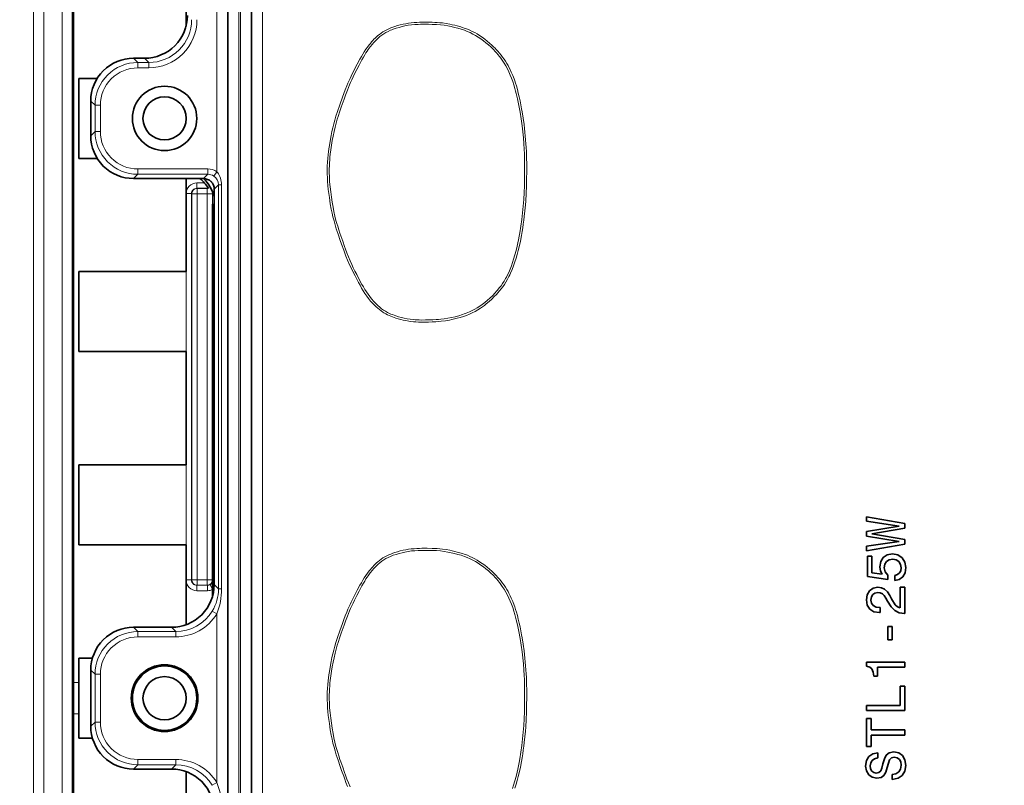
# Model space of a CAD drawing. Units: millimetres. Extents: x 9531 to 11909, y -5024 to -3342.
# Drawn here: x 10411 to 10457, y -4273 to -4237 of the extents above; entities that cross this region are included whole.
import ezdxf

# ---------------------------------------------------------------- set-up
doc = ezdxf.new("R2010")
doc.units = ezdxf.units.MM
doc.header["$LTSCALE"] = 1.5
doc.layers.add('DIM', color=4, linetype='Continuous')
doc.styles.get("Standard").update_dxf_attribs({"font": 'txt', "width": 0.95, "height": 25})
doc.dimstyles.new('ISO-25', dxfattribs={"dimtxt": 2.5, "dimasz": 2.5, "dimexe": 1.25, "dimexo": 2, "dimtad": 1, "dimdec": 4, "dimdsep": 46, "dimtxsty": 'Standard', "dimcen": 0, "dimadec": 3, "dimazin": 2, "dimtfac": 1, "dimtdec": 4, "dimtmove": 0, "dimatfit": 3, "dimfxl": 1, "dimarcsym": 0})

# ---------------------------------------------------------------- blocks, each defined once
blk = doc.blocks.new('*D954')
at = {"layer": 'Defpoints', "color": 0}
for p in [(10511.371, -4106.405), (10108.317, -4252.943), (10511.371, -4268.443)]:
    blk.add_point(p, dxfattribs=at)
at = {"layer": 'DIM', "color": 132, "lineweight": -2}
for p, q in [((10108.317, -4240.943), (10108.317, -4094.405)), ((10511.371, -4256.443), (10511.371, -4094.405)), ((10132.317, -4106.405), (10487.371, -4106.405))]:
    blk.add_line(p, q, dxfattribs=at)
at = {"layer": 'DIM', "color": 132}
for points in [[(10132.317, -4102.405), (10132.317, -4110.405), (10108.317, -4106.405)], [(10487.371, -4102.405), (10487.371, -4110.405), (10511.371, -4106.405)]]:
    blk.add_solid(points, dxfattribs=at)
at = {"layer": 'DIM', "color": 7, "insert": (10317.259, -4086.372), "char_height": 25, "attachment_point": 5}
blk.add_mtext('402', dxfattribs=at)

msp = doc.modelspace()

# ---------------------------------------------------------------- linework, layer by layer
at = {"color": 7, "lineweight": 13}
for p, q in [((10411.391, -4351.883), (10411.391, -4185.002)), ((10411.861, -4351.883), (10411.861, -4185.002)), ((10412.714, -4185.855), (10412.714, -4351.031)), ((10413.184, -4185.855), (10413.184, -4351.031)), ((10419.924, -4243.926), (10419.924, -4209.943)), ((10420.422, -4326.943), (10420.422, -4209.943)), ((10420.452, -4326.943), (10420.452, -4209.943)), ((10420.95, -4326.943), (10420.95, -4209.943)), ((10421.033, -4318.723), (10421.033, -4218.162)), ((10421.531, -4318.723), (10421.531, -4218.162)), ((10421.561, -4318.723), (10421.561, -4218.162)), ((10422.059, -4318.723), (10422.059, -4218.162)), ((10416.047, -4238.642), (10416.562, -4238.642)), ((10416.047, -4238.642), (10416.244, -4238.839)), ((10416.244, -4238.839), (10416.759, -4238.839)), ((10416.244, -4239.088), (10416.244, -4238.839)), ((10416.562, -4238.642), (10416.759, -4238.839)), ((10416.759, -4239.088), (10416.759, -4238.839)), ((10416.244, -4239.088), (10416.759, -4239.088)), ((10414.054, -4240.634), (10414.252, -4240.832)), ((10414.054, -4242.251), (10414.054, -4240.634)), ((10414.501, -4240.832), (10414.252, -4240.832)), ((10414.252, -4242.054), (10414.252, -4240.832)), ((10414.501, -4242.054), (10414.501, -4240.832)), ((10414.054, -4242.251), (10414.252, -4242.054)), ((10414.501, -4242.054), (10414.252, -4242.054)), ((10416.047, -4244.244), (10416.244, -4244.046)), ((10416.244, -4243.797), (10419.503, -4243.797)), ((10416.244, -4243.797), (10416.244, -4244.046)), ((10416.244, -4244.046), (10419.503, -4244.046)), ((10419.306, -4244.244), (10419.503, -4244.046)), ((10419.503, -4243.797), (10419.503, -4244.046)), ((10419.785, -4244.132), (10419.924, -4243.926)), ((10419.306, -4244.244), (10416.047, -4244.244)), ((10418.996, -4244.447), (10418.996, -4244.697)), ((10419.35, -4244.447), (10418.996, -4244.447)), ((10419.804, -4244.742), (10420.008, -4244.537)), ((10420.146, -4244.537), (10420.008, -4244.537)), ((10420.008, -4244.537), (10420.008, -4263.354)), ((10420.146, -4244.537), (10420.146, -4263.354)), ((10418.496, -4244.947), (10418.746, -4244.947)), ((10418.496, -4262.938), (10418.496, -4244.947)), ((10418.746, -4262.938), (10418.746, -4244.947)), ((10418.746, -4244.947), (10418.755, -4244.956)), ((10418.755, -4244.956), (10418.755, -4262.93)), ((10419.005, -4244.956), (10418.755, -4244.956)), ((10419.487, -4244.697), (10418.996, -4244.697)), ((10418.996, -4244.697), (10419.005, -4244.706)), ((10419.478, -4244.706), (10419.005, -4244.706)), ((10419.005, -4244.706), (10419.005, -4244.956)), ((10419.478, -4244.956), (10419.005, -4244.956)), ((10419.005, -4244.956), (10419.005, -4262.93)), ((10419.487, -4244.697), (10419.478, -4244.706)), ((10419.478, -4244.706), (10419.478, -4244.956)), ((10419.478, -4244.956), (10419.728, -4244.956)), ((10419.478, -4244.956), (10419.478, -4262.93)), ((10419.487, -4244.628), (10419.487, -4244.697)), ((10419.728, -4244.956), (10419.728, -4262.93)), ((10419.804, -4263.15), (10419.804, -4244.742)), ((10419.804, -4245.443), (10419.728, -4245.443)), ((10418.496, -4262.938), (10418.746, -4262.938)), ((10418.746, -4262.938), (10418.755, -4262.93)), ((10419.005, -4262.93), (10418.755, -4262.93)), ((10418.996, -4263.188), (10419.005, -4263.18)), ((10418.996, -4263.438), (10418.996, -4263.188)), ((10419.487, -4263.188), (10418.996, -4263.188)), ((10419.005, -4262.93), (10419.005, -4263.18)), ((10419.478, -4262.93), (10419.005, -4262.93)), ((10419.478, -4263.18), (10419.005, -4263.18)), ((10419.478, -4262.93), (10419.728, -4262.93)), ((10419.478, -4262.93), (10419.478, -4263.18)), ((10419.487, -4263.188), (10419.478, -4263.18)), ((10419.487, -4263.438), (10419.487, -4263.188)), ((10419.728, -4263.376), (10419.608, -4263.157)), ((10419.739, -4262.94), (10419.728, -4262.93)), ((10419.728, -4263.376), (10419.728, -4263.694)), ((10419.804, -4263.15), (10420.008, -4263.354)), ((10420.146, -4263.354), (10420.008, -4263.354)), ((10419.487, -4263.438), (10418.996, -4263.438)), ((10419.712, -4264.385), (10419.924, -4264.514)), ((10419.924, -4272.371), (10419.924, -4264.514)), ((10416.047, -4265.142), (10417.812, -4265.142)), ((10416.047, -4265.142), (10416.244, -4265.339)), ((10417.812, -4265.142), (10418.009, -4265.339)), ((10416.244, -4265.339), (10418.009, -4265.339)), ((10416.244, -4265.588), (10416.244, -4265.339)), ((10416.244, -4265.588), (10418.009, -4265.588)), ((10418.009, -4265.588), (10418.009, -4265.339)), ((10414.054, -4269.751), (10414.054, -4267.134)), ((10414.054, -4267.134), (10414.252, -4267.332)), ((10414.252, -4269.554), (10414.252, -4267.332)), ((10414.501, -4267.332), (10414.252, -4267.332)), ((10414.501, -4269.554), (10414.501, -4267.332)), ((10413.242, -4267.71), (10413.492, -4267.711)), ((10413.242, -4269.176), (10413.492, -4269.175)), ((10414.054, -4269.751), (10414.252, -4269.554)), ((10414.501, -4269.554), (10414.252, -4269.554)), ((10416.047, -4271.744), (10416.244, -4271.546)), ((10416.244, -4271.297), (10416.244, -4271.546)), ((10416.244, -4271.297), (10418.009, -4271.297)), ((10416.244, -4271.546), (10418.009, -4271.546)), ((10417.812, -4271.744), (10418.009, -4271.546)), ((10418.009, -4271.297), (10418.009, -4271.546)), ((10417.812, -4271.744), (10416.047, -4271.744)), ((10419.712, -4272.5), (10419.924, -4272.371))]:
    msp.add_line(p, q, dxfattribs=at)
at = {"color": 7, "lineweight": 35}
for p, q in [((10413.242, -4203.939), (10413.242, -4332.947)), ((10418.492, -4234.306), (10418.492, -4237.145)), ((10416.047, -4238.641), (10416.562, -4238.641)), ((10413.492, -4239.579), (10414.355, -4239.579)), ((10413.492, -4239.579), (10413.492, -4239.693)), ((10413.492, -4239.693), (10413.492, -4243.193)), ((10414.054, -4242.251), (10414.054, -4240.634)), ((10413.492, -4243.193), (10413.492, -4243.306)), ((10413.492, -4243.306), (10414.355, -4243.306)), ((10419.306, -4244.244), (10416.047, -4244.244)), ((10418.492, -4244.244), (10418.492, -4248.579)), ((10419.804, -4263.15), (10419.804, -4244.742)), ((10419.728, -4245.443), (10419.728, -4263.694)), ((10413.492, -4248.579), (10418.492, -4248.579)), ((10413.492, -4248.579), (10413.492, -4248.693)), ((10413.492, -4248.693), (10413.492, -4252.193)), ((10413.492, -4252.193), (10413.492, -4252.306)), ((10413.492, -4252.306), (10418.492, -4252.306)), ((10418.492, -4252.306), (10418.492, -4257.579)), ((10413.492, -4257.579), (10418.492, -4257.579)), ((10413.492, -4257.579), (10413.492, -4257.693)), ((10413.492, -4257.693), (10413.492, -4261.193)), ((10451.977, -4260.313), (10450.196, -4260)), ((10450.196, -4260), (10450.196, -4260.205)), ((10450.196, -4260.205), (10451.711, -4260.425)), ((10451.711, -4260.425), (10450.196, -4260.679)), ((10450.435, -4260.792), (10451.977, -4260.528)), ((10451.977, -4260.528), (10451.977, -4260.313)), ((10450.196, -4260.679), (10450.196, -4260.902)), ((10450.196, -4260.902), (10451.711, -4261.15)), ((10451.977, -4261.048), (10450.435, -4260.792)), ((10451.977, -4261.273), (10451.977, -4261.048)), ((10413.492, -4261.193), (10413.492, -4261.306)), ((10413.492, -4261.306), (10418.492, -4261.306)), ((10418.492, -4261.306), (10418.492, -4265.023)), ((10451.711, -4261.15), (10450.196, -4261.371)), ((10450.196, -4261.581), (10451.977, -4261.273)), ((10450.196, -4261.371), (10450.196, -4261.581)), ((10450.448, -4261.824), (10450.237, -4261.824)), ((10450.237, -4261.824), (10450.237, -4262.775)), ((10450.448, -4262.603), (10450.448, -4261.824)), ((10450.975, -4261.893), (10450.855, -4262.085)), ((10451.162, -4261.77), (10450.975, -4261.893)), ((10451.401, -4261.727), (10451.162, -4261.77)), ((10451.252, -4262.003), (10451.413, -4261.975)), ((10451.657, -4261.775), (10451.401, -4261.727)), ((10451.413, -4261.975), (10451.575, -4262.003)), ((10451.857, -4261.904), (10451.657, -4261.775)), ((10451.982, -4262.106), (10451.857, -4261.904)), ((10450.855, -4262.085), (10450.811, -4262.334)), ((10450.811, -4262.334), (10450.842, -4262.526)), ((10451.016, -4262.372), (10451.044, -4262.208)), ((10451.06, -4262.562), (10451.016, -4262.372)), ((10451.044, -4262.208), (10451.126, -4262.083)), ((10451.126, -4262.083), (10451.252, -4262.003)), ((10451.575, -4262.003), (10451.7, -4262.085)), ((10451.7, -4262.085), (10451.78, -4262.211)), ((10451.78, -4262.211), (10451.808, -4262.372)), ((10451.808, -4262.372), (10451.79, -4262.508)), ((10452.028, -4262.365), (10451.982, -4262.106)), ((10451.99, -4262.6), (10452.028, -4262.365)), ((10450.237, -4262.775), (10451.18, -4262.915)), ((10450.927, -4262.675), (10450.448, -4262.603)), ((10450.842, -4262.526), (10450.927, -4262.675)), ((10451.18, -4262.711), (10451.06, -4262.562)), ((10451.18, -4262.915), (10451.18, -4262.711)), ((10451.639, -4262.69), (10451.513, -4262.728)), ((10451.513, -4262.728), (10451.513, -4262.967)), ((10451.513, -4262.967), (10451.723, -4262.91)), ((10451.731, -4262.613), (10451.639, -4262.69)), ((10451.723, -4262.91), (10451.887, -4262.785)), ((10451.79, -4262.508), (10451.731, -4262.613)), ((10451.887, -4262.785), (10451.99, -4262.6)), ((10450.501, -4263.32), (10450.332, -4263.441)), ((10450.717, -4263.277), (10450.501, -4263.32)), ((10450.888, -4263.302), (10450.717, -4263.277)), ((10451.039, -4263.372), (10450.888, -4263.302)), ((10451.167, -4263.492), (10451.039, -4263.372)), ((10451.977, -4263.277), (10451.757, -4263.277)), ((10451.757, -4263.277), (10451.757, -4264.243)), ((10451.977, -4264.499), (10451.977, -4263.277)), ((10450.225, -4263.625), (10450.186, -4263.863)), ((10450.332, -4263.441), (10450.225, -4263.625)), ((10450.399, -4263.876), (10450.424, -4263.728)), ((10450.424, -4263.728), (10450.489, -4263.617)), ((10450.489, -4263.617), (10450.588, -4263.546)), ((10450.588, -4263.546), (10450.714, -4263.52)), ((10450.714, -4263.52), (10450.832, -4263.538)), ((10450.832, -4263.538), (10450.932, -4263.587)), ((10450.932, -4263.587), (10451.019, -4263.669)), ((10451.019, -4263.669), (10451.096, -4263.781)), ((10451.096, -4263.781), (10451.178, -4263.933)), ((10451.278, -4263.661), (10451.167, -4263.492)), ((10451.354, -4263.812), (10451.278, -4263.661)), ((10451.536, -4264.097), (10451.354, -4263.812)), ((10450.186, -4263.863), (10450.23, -4264.109)), ((10450.23, -4264.109), (10450.35, -4264.296)), ((10450.427, -4264.022), (10450.399, -4263.876)), ((10450.509, -4264.132), (10450.427, -4264.022)), ((10450.637, -4264.202), (10450.509, -4264.132)), ((10450.811, -4264.225), (10450.637, -4264.202)), ((10450.832, -4264.225), (10450.811, -4264.225)), ((10450.832, -4264.458), (10450.832, -4264.225)), ((10451.178, -4263.933), (10451.337, -4264.184)), ((10451.337, -4264.184), (10451.506, -4264.36)), ((10451.636, -4264.189), (10451.536, -4264.097)), ((10451.757, -4264.243), (10451.636, -4264.189)), ((10450.35, -4264.296), (10450.542, -4264.417)), ((10450.542, -4264.417), (10450.796, -4264.458)), ((10450.796, -4264.458), (10450.832, -4264.458)), ((10451.506, -4264.36), (10451.711, -4264.465)), ((10451.711, -4264.465), (10451.969, -4264.499)), ((10451.969, -4264.499), (10451.977, -4264.499)), ((10416.047, -4265.141), (10417.812, -4265.141)), ((10451.39, -4265.106), (10451.188, -4265.106)), ((10451.188, -4265.106), (10451.188, -4265.726)), ((10451.39, -4265.726), (10451.39, -4265.106)), ((10451.188, -4265.726), (10451.39, -4265.726)), ((10413.492, -4266.579), (10414.132, -4266.579)), ((10413.492, -4266.579), (10413.492, -4266.693)), ((10413.492, -4266.693), (10413.492, -4270.193)), ((10451.977, -4266.771), (10450.186, -4266.771)), ((10450.186, -4266.771), (10450.186, -4266.945)), ((10450.186, -4266.945), (10450.343, -4266.992)), ((10450.343, -4266.992), (10450.448, -4267.084)), ((10450.711, -4267.419), (10450.711, -4267.004)), ((10450.711, -4267.004), (10451.977, -4267.004)), ((10451.977, -4267.004), (10451.977, -4266.771)), ((10414.054, -4269.751), (10414.054, -4267.134)), ((10450.448, -4267.084), (10450.509, -4267.225)), ((10450.509, -4267.225), (10450.53, -4267.419)), ((10450.53, -4267.419), (10450.711, -4267.419)), ((10451.977, -4267.878), (10451.762, -4267.878)), ((10451.762, -4267.878), (10451.762, -4268.785)), ((10451.977, -4269.021), (10451.977, -4267.878)), ((10451.762, -4268.785), (10450.199, -4268.785)), ((10450.199, -4268.785), (10450.199, -4269.021)), ((10450.199, -4269.021), (10451.977, -4269.021)), ((10450.414, -4269.387), (10450.199, -4269.387)), ((10450.199, -4269.387), (10450.199, -4270.701)), ((10450.414, -4269.925), (10450.414, -4269.387)), ((10413.492, -4270.193), (10413.492, -4270.306)), ((10451.977, -4269.925), (10450.414, -4269.925)), ((10450.414, -4270.701), (10450.414, -4270.161)), ((10450.414, -4270.161), (10451.977, -4270.161)), ((10451.977, -4270.161), (10451.977, -4269.925)), ((10413.492, -4270.306), (10414.132, -4270.306)), ((10450.199, -4270.701), (10450.414, -4270.701)), ((10450.304, -4271.157), (10450.191, -4271.347)), ((10450.483, -4271.037), (10450.304, -4271.157)), ((10450.724, -4270.996), (10450.483, -4271.037)), ((10450.729, -4270.996), (10450.724, -4270.996)), ((10450.729, -4271.229), (10450.729, -4270.996)), ((10451.116, -4271.093), (10451.026, -4271.267)), ((10451.252, -4270.986), (10451.116, -4271.093)), ((10451.462, -4270.947), (10451.252, -4270.986)), ((10451.695, -4270.993), (10451.462, -4270.947)), ((10451.872, -4271.119), (10451.695, -4270.993)), ((10451.985, -4271.316), (10451.872, -4271.119)), ((10450.191, -4271.347), (10450.153, -4271.603)), ((10450.153, -4271.603), (10450.191, -4271.834)), ((10450.363, -4271.595), (10450.389, -4271.452)), ((10450.384, -4271.736), (10450.363, -4271.595)), ((10450.389, -4271.452), (10450.458, -4271.339)), ((10450.458, -4271.339), (10450.573, -4271.265)), ((10450.573, -4271.265), (10450.729, -4271.229)), ((10450.96, -4271.501), (10450.911, -4271.7)), ((10451.026, -4271.267), (10450.96, -4271.501)), ((10451.157, -4271.675), (10451.216, -4271.467)), ((10451.216, -4271.467), (10451.272, -4271.311)), ((10451.272, -4271.311), (10451.354, -4271.216)), ((10451.354, -4271.216), (10451.488, -4271.183)), ((10451.488, -4271.183), (10451.624, -4271.214)), ((10451.624, -4271.214), (10451.726, -4271.293)), ((10451.726, -4271.293), (10451.79, -4271.414)), ((10451.811, -4271.57), (10451.782, -4271.744)), ((10451.79, -4271.414), (10451.811, -4271.57)), ((10451.982, -4271.846), (10452.026, -4271.58)), ((10452.026, -4271.58), (10451.985, -4271.316)), ((10417.812, -4271.744), (10416.047, -4271.744)), ((10418.492, -4271.863), (10418.492, -4275.579)), ((10450.191, -4271.834), (10450.299, -4272.013)), ((10450.299, -4272.013), (10450.465, -4272.128)), ((10450.442, -4271.839), (10450.384, -4271.736)), ((10450.53, -4271.905), (10450.442, -4271.839)), ((10450.645, -4271.928), (10450.53, -4271.905)), ((10450.773, -4271.905), (10450.645, -4271.928)), ((10450.855, -4271.831), (10450.773, -4271.905)), ((10450.911, -4271.7), (10450.855, -4271.831)), ((10450.873, -4272.136), (10451.004, -4272.039)), ((10451.004, -4272.039), (10451.091, -4271.885)), ((10451.091, -4271.885), (10451.157, -4271.675)), ((10451.567, -4271.962), (10451.39, -4271.99)), ((10451.39, -4271.99), (10451.39, -4272.223)), ((10451.7, -4271.877), (10451.567, -4271.962)), ((10451.662, -4272.172), (10451.862, -4272.044)), ((10451.782, -4271.744), (10451.7, -4271.877)), ((10451.862, -4272.044), (10451.982, -4271.846)), ((10450.465, -4272.128), (10450.681, -4272.169)), ((10450.681, -4272.169), (10450.873, -4272.136)), ((10451.39, -4272.223), (10451.662, -4272.172))]:
    msp.add_line(p, q, dxfattribs=at)
at = {"color": 7, "lineweight": 13}
for points in [[(10426.471, -4238.914), (10426.595, -4238.68), (10426.659, -4238.564), (10426.725, -4238.45), (10426.794, -4238.337), (10426.867, -4238.226), (10426.944, -4238.119), (10427.025, -4238.014), (10427.078, -4237.948), (10427.133, -4237.884), (10427.189, -4237.821), (10427.248, -4237.76), (10427.307, -4237.7), (10427.369, -4237.642), (10427.432, -4237.587), (10427.498, -4237.533), (10427.58, -4237.471), (10427.666, -4237.414), (10427.754, -4237.361), (10427.845, -4237.313), (10427.938, -4237.269), (10428.032, -4237.229), (10428.129, -4237.193), (10428.226, -4237.16), (10428.35, -4237.122), (10428.475, -4237.088), (10428.602, -4237.058), (10428.729, -4237.032), (10428.857, -4237.01), (10428.985, -4236.993), (10429.115, -4236.981), (10429.244, -4236.972), (10429.363, -4236.967), (10429.483, -4236.964), (10429.721, -4236.963), (10429.96, -4236.967), (10430.079, -4236.972), (10430.198, -4236.978), (10430.316, -4236.988), (10430.433, -4237), (10430.608, -4237.024), (10430.782, -4237.055), (10430.897, -4237.079), (10431.012, -4237.106), (10431.126, -4237.136), (10431.246, -4237.17), (10431.365, -4237.207), (10431.454, -4237.237), (10431.6, -4237.291), (10431.715, -4237.34), (10431.828, -4237.392), (10431.939, -4237.45), (10432.048, -4237.511), (10432.171, -4237.587), (10432.29, -4237.668), (10432.406, -4237.753), (10432.52, -4237.842), (10432.631, -4237.934), (10432.739, -4238.03), (10432.817, -4238.104), (10432.894, -4238.18), (10432.944, -4238.232), (10433.023, -4238.318), (10433.099, -4238.406), (10433.172, -4238.497), (10433.242, -4238.589), (10433.309, -4238.684), (10433.373, -4238.781), (10433.434, -4238.881), (10433.492, -4238.982), (10433.532, -4239.057), (10433.59, -4239.172), (10433.644, -4239.289), (10433.712, -4239.447), (10433.774, -4239.607), (10433.803, -4239.687), (10433.844, -4239.809), (10433.882, -4239.932), (10433.928, -4240.097), (10433.971, -4240.263), (10434.014, -4240.444), (10434.054, -4240.627), (10434.09, -4240.81), (10434.124, -4240.993), (10434.148, -4241.131), (10434.195, -4241.43), (10434.237, -4241.731), (10434.259, -4241.909), (10434.279, -4242.087), (10434.297, -4242.266), (10434.313, -4242.444), (10434.326, -4242.623), (10434.338, -4242.803), (10434.347, -4242.982), (10434.354, -4243.161), (10434.359, -4243.339), (10434.362, -4243.518), (10434.363, -4243.874), (10434.359, -4244.298), (10434.352, -4244.587), (10434.337, -4244.943), (10434.316, -4245.298), (10434.302, -4245.475), (10434.278, -4245.741), (10434.249, -4246.006), (10434.228, -4246.184), (10434.204, -4246.362), (10434.179, -4246.539), (10434.151, -4246.716), (10434.12, -4246.892), (10434.07, -4247.156), (10434.013, -4247.419), (10433.969, -4247.598), (10433.922, -4247.776), (10433.87, -4247.954), (10433.814, -4248.129), (10433.753, -4248.303), (10433.687, -4248.476), (10433.615, -4248.646), (10433.577, -4248.73), (10433.537, -4248.813), (10433.473, -4248.935), (10433.395, -4249.069)], [(10426.557, -4238.959), (10426.689, -4238.712), (10426.756, -4238.591), (10426.814, -4238.49), (10426.875, -4238.392), (10426.925, -4238.315), (10426.977, -4238.239), (10427.074, -4238.108), (10427.177, -4237.98), (10427.231, -4237.919), (10427.287, -4237.858), (10427.363, -4237.78), (10427.442, -4237.706), (10427.524, -4237.636), (10427.615, -4237.565), (10427.709, -4237.5), (10427.807, -4237.442), (10427.908, -4237.389), (10428.013, -4237.341), (10428.078, -4237.315), (10428.145, -4237.29), (10428.279, -4237.245), (10428.416, -4237.204), (10428.554, -4237.168), (10428.692, -4237.137), (10428.846, -4237.109), (10429.001, -4237.088), (10429.151, -4237.074), (10429.301, -4237.066), (10429.411, -4237.062), (10429.632, -4237.06), (10429.795, -4237.061), (10429.955, -4237.064), (10430.06, -4237.068), (10430.167, -4237.073), (10430.344, -4237.087), (10430.52, -4237.108), (10430.695, -4237.136), (10430.85, -4237.168), (10431.004, -4237.204), (10431.158, -4237.245), (10431.31, -4237.291), (10431.459, -4237.341), (10431.595, -4237.393), (10431.727, -4237.45), (10431.856, -4237.514), (10431.982, -4237.583), (10432.106, -4237.659), (10432.229, -4237.742), (10432.349, -4237.829), (10432.466, -4237.921), (10432.579, -4238.017), (10432.69, -4238.117), (10432.797, -4238.22), (10432.914, -4238.341), (10432.97, -4238.404), (10433.024, -4238.468), (10433.095, -4238.555), (10433.162, -4238.645), (10433.227, -4238.736), (10433.312, -4238.867), (10433.392, -4239.002), (10433.465, -4239.14), (10433.533, -4239.282), (10433.597, -4239.425), (10433.655, -4239.571), (10433.712, -4239.726), (10433.765, -4239.885), (10433.813, -4240.047), (10433.846, -4240.169), (10433.878, -4240.291), (10433.934, -4240.535), (10433.967, -4240.689), (10433.997, -4240.843), (10434.053, -4241.157), (10434.103, -4241.471), (10434.146, -4241.783), (10434.18, -4242.063), (10434.208, -4242.341), (10434.23, -4242.618), (10434.247, -4242.893), (10434.255, -4243.078), (10434.261, -4243.264), (10434.265, -4243.451), (10434.267, -4243.639), (10434.267, -4243.953), (10434.264, -4244.272), (10434.256, -4244.585), (10434.244, -4244.9), (10434.226, -4245.214), (10434.201, -4245.528), (10434.171, -4245.841), (10434.135, -4246.154), (10434.092, -4246.465), (10434.043, -4246.775), (10434.015, -4246.935), (10433.984, -4247.094), (10433.953, -4247.243), (10433.92, -4247.391), (10433.87, -4247.593), (10433.815, -4247.795), (10433.755, -4247.995), (10433.703, -4248.152), (10433.648, -4248.307), (10433.588, -4248.46), (10433.524, -4248.612), (10433.454, -4248.761), (10433.417, -4248.834), (10433.378, -4248.906), (10433.312, -4249.018)], [(10433.395, -4249.069), (10433.325, -4249.178), (10433.251, -4249.285), (10433.177, -4249.382), (10433.1, -4249.478), (10433.019, -4249.57), (10432.957, -4249.638), (10432.854, -4249.744), (10432.734, -4249.861), (10432.609, -4249.974), (10432.481, -4250.082), (10432.393, -4250.151), (10432.304, -4250.217), (10432.212, -4250.281), (10432.086, -4250.361), (10431.957, -4250.435), (10431.825, -4250.502), (10431.69, -4250.564), (10431.552, -4250.619), (10431.412, -4250.669), (10431.27, -4250.713), (10431.127, -4250.753), (10431.005, -4250.784), (10430.882, -4250.812), (10430.759, -4250.836), (10430.573, -4250.867), (10430.385, -4250.891), (10430.26, -4250.903), (10430.135, -4250.912), (10429.959, -4250.92), (10429.784, -4250.925), (10429.667, -4250.928), (10429.511, -4250.929), (10429.316, -4250.926), (10429.2, -4250.921), (10429.081, -4250.912), (10428.962, -4250.9), (10428.873, -4250.888), (10428.727, -4250.862), (10428.61, -4250.836), (10428.495, -4250.807), (10428.38, -4250.775), (10428.266, -4250.74), (10428.186, -4250.713), (10428.107, -4250.685), (10428.028, -4250.654), (10427.951, -4250.621), (10427.874, -4250.585), (10427.799, -4250.547), (10427.707, -4250.495), (10427.654, -4250.461), (10427.575, -4250.407), (10427.499, -4250.349), (10427.425, -4250.288), (10427.354, -4250.224), (10427.285, -4250.158), (10427.218, -4250.089), (10427.153, -4250.019), (10427.091, -4249.947), (10426.997, -4249.833), (10426.908, -4249.715), (10426.824, -4249.594), (10426.745, -4249.469), (10426.67, -4249.342), (10426.598, -4249.214), (10426.527, -4249.084), (10426.364, -4248.776), (10426.273, -4248.597), (10426.194, -4248.439), (10426.098, -4248.234), (10426.018, -4248.05), (10425.942, -4247.863), (10425.888, -4247.722), (10425.836, -4247.58), (10425.739, -4247.306), (10425.675, -4247.126), (10425.574, -4246.834), (10425.492, -4246.585), (10425.436, -4246.402), (10425.385, -4246.219), (10425.338, -4246.034), (10425.297, -4245.853), (10425.26, -4245.671), (10425.214, -4245.419), (10425.168, -4245.121), (10425.143, -4244.937), (10425.12, -4244.752), (10425.101, -4244.567), (10425.087, -4244.388), (10425.076, -4244.208), (10425.07, -4244.028), (10425.069, -4243.847), (10425.073, -4243.667), (10425.083, -4243.487), (10425.096, -4243.308), (10425.114, -4243.128), (10425.13, -4242.996), (10425.148, -4242.863), (10425.171, -4242.704), (10425.22, -4242.411), (10425.253, -4242.233), (10425.29, -4242.055), (10425.33, -4241.878), (10425.374, -4241.702), (10425.424, -4241.522), (10425.477, -4241.343), (10425.549, -4241.121), (10425.655, -4240.813), (10425.779, -4240.46), (10425.842, -4240.285), (10425.909, -4240.108), (10425.979, -4239.933), (10426.034, -4239.803), (10426.131, -4239.588), (10426.186, -4239.474), (10426.298, -4239.249), (10426.471, -4238.914)], [(10433.312, -4249.018), (10433.242, -4249.129), (10433.166, -4249.236), (10433.087, -4249.341), (10433.003, -4249.442), (10432.945, -4249.508), (10432.886, -4249.573), (10432.763, -4249.699), (10432.649, -4249.808), (10432.533, -4249.912), (10432.414, -4250.012), (10432.29, -4250.109), (10432.177, -4250.188), (10432.062, -4250.263), (10431.943, -4250.333), (10431.821, -4250.397), (10431.697, -4250.456), (10431.618, -4250.489), (10431.539, -4250.521), (10431.454, -4250.552), (10431.368, -4250.582), (10431.201, -4250.633), (10431.031, -4250.678), (10430.859, -4250.718), (10430.691, -4250.75), (10430.524, -4250.776), (10430.355, -4250.797), (10430.25, -4250.806), (10430.145, -4250.814), (10429.995, -4250.822), (10429.845, -4250.827), (10429.65, -4250.831), (10429.454, -4250.832), (10429.357, -4250.83), (10429.26, -4250.827), (10429.163, -4250.822), (10429.067, -4250.814), (10428.93, -4250.798), (10428.794, -4250.777), (10428.659, -4250.749), (10428.525, -4250.715), (10428.391, -4250.678), (10428.259, -4250.636), (10428.185, -4250.61), (10428.112, -4250.583), (10428.039, -4250.554), (10427.968, -4250.523), (10427.874, -4250.478), (10427.784, -4250.428), (10427.696, -4250.373), (10427.603, -4250.307), (10427.513, -4250.236), (10427.426, -4250.159), (10427.342, -4250.079), (10427.288, -4250.023), (10427.236, -4249.966), (10427.135, -4249.849), (10427.051, -4249.744), (10426.97, -4249.635), (10426.894, -4249.523), (10426.822, -4249.409), (10426.753, -4249.292), (10426.686, -4249.173), (10426.563, -4248.946), (10426.441, -4248.714), (10426.362, -4248.558), (10426.285, -4248.403), (10426.211, -4248.248), (10426.132, -4248.071), (10426.058, -4247.892), (10425.987, -4247.711), (10425.92, -4247.528), (10425.876, -4247.406), (10425.79, -4247.161), (10425.704, -4246.915), (10425.661, -4246.792), (10425.607, -4246.631), (10425.556, -4246.469), (10425.515, -4246.331), (10425.477, -4246.193), (10425.426, -4245.99), (10425.38, -4245.786), (10425.34, -4245.581), (10425.299, -4245.343), (10425.263, -4245.106), (10425.231, -4244.87), (10425.204, -4244.633), (10425.183, -4244.394), (10425.175, -4244.275), (10425.169, -4244.154), (10425.164, -4243.98), (10425.164, -4243.807), (10425.17, -4243.633), (10425.176, -4243.506), (10425.186, -4243.378), (10425.198, -4243.246), (10425.212, -4243.114), (10425.239, -4242.901), (10425.27, -4242.691), (10425.305, -4242.479), (10425.343, -4242.269), (10425.387, -4242.06), (10425.435, -4241.852), (10425.467, -4241.726), (10425.501, -4241.6), (10425.537, -4241.475), (10425.576, -4241.35), (10425.657, -4241.102), (10425.721, -4240.917), (10425.851, -4240.547), (10425.917, -4240.362), (10426.007, -4240.122), (10426.055, -4240.002), (10426.105, -4239.883), (10426.156, -4239.765), (10426.21, -4239.649), (10426.276, -4239.512), (10426.343, -4239.375), (10426.449, -4239.167), (10426.557, -4238.959)], [(10420.146, -4244.537), (10420.143, -4244.458), (10420.134, -4244.378), (10420.119, -4244.3), (10420.098, -4244.225), (10420.071, -4244.151), (10420.037, -4244.081), (10420.004, -4244.026), (10419.966, -4243.974), (10419.924, -4243.926)], [(10426.471, -4263.414), (10426.595, -4263.18), (10426.659, -4263.064), (10426.725, -4262.95), (10426.794, -4262.837), (10426.867, -4262.726), (10426.944, -4262.619), (10427.025, -4262.514), (10427.078, -4262.448), (10427.133, -4262.384), (10427.189, -4262.321), (10427.248, -4262.26), (10427.307, -4262.2), (10427.369, -4262.142), (10427.432, -4262.087), (10427.498, -4262.033), (10427.58, -4261.971), (10427.666, -4261.914), (10427.754, -4261.861), (10427.845, -4261.813), (10427.938, -4261.769), (10428.032, -4261.729), (10428.129, -4261.693), (10428.226, -4261.66), (10428.35, -4261.622), (10428.475, -4261.588), (10428.602, -4261.558), (10428.729, -4261.532), (10428.857, -4261.51), (10428.985, -4261.493), (10429.115, -4261.481), (10429.244, -4261.472), (10429.363, -4261.467), (10429.483, -4261.464), (10429.721, -4261.463), (10429.96, -4261.467), (10430.079, -4261.472), (10430.198, -4261.478), (10430.316, -4261.488), (10430.433, -4261.5), (10430.608, -4261.524), (10430.782, -4261.555), (10430.897, -4261.579), (10431.012, -4261.606), (10431.126, -4261.636), (10431.246, -4261.67), (10431.365, -4261.707), (10431.454, -4261.737), (10431.6, -4261.791), (10431.715, -4261.84), (10431.828, -4261.892), (10431.939, -4261.95), (10432.048, -4262.011), (10432.171, -4262.087), (10432.29, -4262.168), (10432.406, -4262.253), (10432.52, -4262.342), (10432.631, -4262.434), (10432.739, -4262.53), (10432.817, -4262.604), (10432.894, -4262.68), (10432.944, -4262.732), (10433.023, -4262.818), (10433.099, -4262.906), (10433.172, -4262.997), (10433.242, -4263.089), (10433.309, -4263.184), (10433.373, -4263.281), (10433.434, -4263.381), (10433.492, -4263.482), (10433.532, -4263.557), (10433.59, -4263.672), (10433.644, -4263.789), (10433.712, -4263.947), (10433.774, -4264.107), (10433.803, -4264.187), (10433.844, -4264.309), (10433.882, -4264.432), (10433.928, -4264.597), (10433.971, -4264.763), (10434.014, -4264.944), (10434.054, -4265.127), (10434.09, -4265.31), (10434.124, -4265.493), (10434.148, -4265.631), (10434.195, -4265.93), (10434.237, -4266.231), (10434.259, -4266.409), (10434.279, -4266.587), (10434.297, -4266.766), (10434.313, -4266.944), (10434.326, -4267.123), (10434.338, -4267.303), (10434.347, -4267.482), (10434.354, -4267.661), (10434.359, -4267.839), (10434.362, -4268.018), (10434.363, -4268.374), (10434.359, -4268.798), (10434.352, -4269.087), (10434.337, -4269.443), (10434.316, -4269.798), (10434.302, -4269.975), (10434.278, -4270.241), (10434.249, -4270.506), (10434.228, -4270.684), (10434.204, -4270.862), (10434.179, -4271.039), (10434.151, -4271.216), (10434.12, -4271.392), (10434.07, -4271.656), (10434.013, -4271.919), (10433.969, -4272.098), (10433.922, -4272.276), (10433.87, -4272.454), (10433.814, -4272.629)], [(10426.557, -4263.459), (10426.689, -4263.212), (10426.756, -4263.091), (10426.814, -4262.99), (10426.875, -4262.892), (10426.925, -4262.815), (10426.977, -4262.739), (10427.074, -4262.608), (10427.177, -4262.48), (10427.231, -4262.419), (10427.287, -4262.358), (10427.363, -4262.28), (10427.442, -4262.206), (10427.524, -4262.136), (10427.615, -4262.065), (10427.709, -4262), (10427.807, -4261.942), (10427.908, -4261.889), (10428.013, -4261.841), (10428.078, -4261.815), (10428.145, -4261.79), (10428.279, -4261.745), (10428.416, -4261.704), (10428.554, -4261.668), (10428.692, -4261.637), (10428.846, -4261.609), (10429.001, -4261.588), (10429.151, -4261.574), (10429.301, -4261.566), (10429.411, -4261.562), (10429.632, -4261.56), (10429.795, -4261.561), (10429.955, -4261.564), (10430.06, -4261.568), (10430.167, -4261.573), (10430.344, -4261.587), (10430.52, -4261.608), (10430.695, -4261.636), (10430.85, -4261.668), (10431.004, -4261.704), (10431.158, -4261.745), (10431.31, -4261.791), (10431.459, -4261.841), (10431.595, -4261.893), (10431.727, -4261.95), (10431.856, -4262.014), (10431.982, -4262.083), (10432.106, -4262.159), (10432.229, -4262.242), (10432.349, -4262.329), (10432.466, -4262.421), (10432.579, -4262.517), (10432.69, -4262.617), (10432.797, -4262.72), (10432.914, -4262.841), (10432.97, -4262.904), (10433.024, -4262.968), (10433.095, -4263.055), (10433.162, -4263.145), (10433.227, -4263.236), (10433.312, -4263.367), (10433.392, -4263.502), (10433.465, -4263.64), (10433.533, -4263.782), (10433.597, -4263.925), (10433.655, -4264.071), (10433.712, -4264.226), (10433.765, -4264.385), (10433.813, -4264.547), (10433.846, -4264.669), (10433.878, -4264.791), (10433.934, -4265.035), (10433.967, -4265.189), (10433.997, -4265.343), (10434.053, -4265.657), (10434.103, -4265.971), (10434.146, -4266.283), (10434.18, -4266.563), (10434.208, -4266.841), (10434.23, -4267.118), (10434.247, -4267.393), (10434.255, -4267.578), (10434.261, -4267.764), (10434.265, -4267.951), (10434.267, -4268.139), (10434.267, -4268.453), (10434.264, -4268.772), (10434.256, -4269.085), (10434.244, -4269.4), (10434.226, -4269.714), (10434.201, -4270.028), (10434.171, -4270.341), (10434.135, -4270.654), (10434.092, -4270.965), (10434.043, -4271.275), (10434.015, -4271.435), (10433.984, -4271.594), (10433.953, -4271.743), (10433.92, -4271.891), (10433.87, -4272.093), (10433.815, -4272.295), (10433.755, -4272.495), (10433.703, -4272.652)], [(10426.018, -4272.55), (10425.942, -4272.363), (10425.888, -4272.222), (10425.836, -4272.08), (10425.739, -4271.806), (10425.675, -4271.626), (10425.574, -4271.334), (10425.492, -4271.085), (10425.436, -4270.902), (10425.385, -4270.719), (10425.338, -4270.534), (10425.297, -4270.353), (10425.26, -4270.171), (10425.214, -4269.919), (10425.168, -4269.621), (10425.143, -4269.437), (10425.12, -4269.252), (10425.101, -4269.067), (10425.087, -4268.888), (10425.076, -4268.708), (10425.07, -4268.528), (10425.069, -4268.347), (10425.073, -4268.167), (10425.083, -4267.987), (10425.096, -4267.808), (10425.114, -4267.628), (10425.13, -4267.496), (10425.148, -4267.363), (10425.171, -4267.204), (10425.22, -4266.911), (10425.253, -4266.733), (10425.29, -4266.555), (10425.33, -4266.378), (10425.374, -4266.202), (10425.424, -4266.022), (10425.477, -4265.843), (10425.549, -4265.621), (10425.655, -4265.313), (10425.779, -4264.96), (10425.842, -4264.785), (10425.909, -4264.608), (10425.979, -4264.433), (10426.034, -4264.303), (10426.131, -4264.088), (10426.186, -4263.974), (10426.298, -4263.749), (10426.471, -4263.414)], [(10426.132, -4272.571), (10426.058, -4272.392), (10425.987, -4272.211), (10425.92, -4272.028), (10425.876, -4271.906), (10425.79, -4271.661), (10425.704, -4271.415), (10425.661, -4271.292), (10425.607, -4271.131), (10425.556, -4270.969), (10425.515, -4270.831), (10425.477, -4270.693), (10425.426, -4270.49), (10425.38, -4270.286), (10425.34, -4270.081), (10425.299, -4269.843), (10425.263, -4269.606), (10425.231, -4269.37), (10425.204, -4269.133), (10425.183, -4268.894), (10425.175, -4268.775), (10425.169, -4268.654), (10425.164, -4268.48), (10425.164, -4268.307), (10425.17, -4268.133), (10425.176, -4268.006), (10425.186, -4267.878), (10425.198, -4267.746), (10425.212, -4267.614), (10425.239, -4267.401), (10425.27, -4267.191), (10425.305, -4266.979), (10425.343, -4266.769), (10425.387, -4266.56), (10425.435, -4266.352), (10425.467, -4266.226), (10425.501, -4266.1), (10425.537, -4265.975), (10425.576, -4265.85), (10425.657, -4265.602), (10425.721, -4265.417), (10425.851, -4265.047), (10425.917, -4264.862), (10426.007, -4264.622), (10426.055, -4264.502), (10426.105, -4264.383), (10426.156, -4264.265), (10426.21, -4264.149), (10426.276, -4264.012), (10426.343, -4263.875), (10426.449, -4263.667), (10426.557, -4263.459)]]:
    msp.add_lwpolyline(points, dxfattribs=at)
at = {"color": 7, "lineweight": 35}
for centre, radius in [((10417.492, -4241.443), 1.5), ((10417.492, -4241.443), 1.006), ((10417.492, -4268.443), 1.556), ((10417.492, -4268.443), 1.51), ((10417.492, -4268.443), 1.5), ((10417.492, -4268.443), 1.006)]:
    msp.add_circle(centre, radius, dxfattribs=at)
at = {"color": 7, "lineweight": 13}
for centre, radius, start, end in [((10416.567, -4236.654), 1.987, 269.8626, 0.1374), ((10416.763, -4236.851), 2.237, 269.9019, 0.0981), ((10416.765, -4236.853), 1.986, 269.8233, 0.1767), ((10416.045, -4240.632), 1.99, 89.9411, 180.0589), ((10416.243, -4240.831), 1.992, 89.9804, 180.0196), ((10416.241, -4240.829), 1.74, 89.9018, 180.0982), ((10416.045, -4242.253), 1.99, 179.9411, 270.0589), ((10416.243, -4242.054), 1.992, 179.9804, 270.0196), ((10416.241, -4242.057), 1.74, 179.9018, 270.0982), ((10419.504, -4244.545), 0.748, 55.8424, 90.0387), ((10419.506, -4244.544), 0.498, 55.9546, 90.2926), ((10418.996, -4244.947), 0.5, 89.9961, 180.004), ((10419.308, -4244.739), 0.496, 359.7448, 90.2552), ((10419.522, -4244.543), 0.488, 0.6721, 57.4296), ((10418.996, -4244.947), 0.25, 89.9707, 180.0293), ((10419.487, -4244.947), 0.25, 79.6643, 90.0179), ((10417.817, -4263.154), 1.987, 269.8626, 0.1374), ((10418.996, -4262.939), 0.5, 179.9961, 270.004), ((10418.996, -4262.939), 0.25, 179.9707, 270.0293), ((10419.487, -4262.938), 0.25, 269.9791, 298.8212), ((10419.487, -4262.938), 0.5, 269.9989, 298.8325), ((10419.488, -4262.936), 0.252, 298.5271, 343.121), ((10418.04, -4263.344), 1.969, 328.093, 359.7152), ((10417.055, -4263.365), 3.091, 338.1654, 0.2052), ((10418.015, -4263.352), 1.987, 269.8368, 328.664), ((10418.013, -4263.35), 2.238, 269.9127, 328.6488), ((10416.045, -4267.132), 1.99, 89.9411, 180.0589), ((10416.243, -4267.331), 1.992, 89.9804, 180.0196), ((10416.241, -4267.329), 1.74, 89.9018, 180.0982), ((10416.045, -4269.753), 1.99, 179.9411, 270.0589), ((10416.243, -4269.554), 1.992, 179.9804, 270.0196), ((10416.241, -4269.557), 1.74, 179.9018, 270.0982), ((10418.013, -4273.536), 2.238, 31.3512, 90.0874), ((10418.015, -4273.534), 1.987, 31.336, 90.1632), ((10417.817, -4273.731), 1.987, 359.8626, 90.1374), ((10417.055, -4273.521), 3.091, 359.7948, 21.8346)]:
    msp.add_arc(centre, radius, start, end, dxfattribs=at)
at = {"color": 7, "lineweight": 35}
for centre, radius, start, end in [((10416.565, -4236.653), 1.988, 269.8967, 0.1033), ((10416.043, -4240.631), 1.989, 89.9089, 180.0911), ((10416.043, -4242.254), 1.989, 179.9089, 270.0911), ((10418.228, -4245.443), 1.5, 29.6326, 53.0474), ((10418.228, -4245.443), 1.609, 11.8112, 48.1444), ((10419.307, -4244.741), 0.497, 359.8838, 90.1162), ((10417.815, -4263.153), 1.988, 269.8967, 0.1033), ((10416.043, -4267.131), 1.989, 89.9089, 180.0911), ((10416.043, -4269.754), 1.989, 179.9089, 270.0911), ((10417.815, -4273.732), 1.988, 359.8967, 90.1033)]:
    msp.add_arc(centre, radius, start, end, dxfattribs=at)
at = {"color": 7, "lineweight": 13}
for centre, major_axis, start_param, end_param in [((10419.005, -4244.956), (0.177, 0.177), 0.78555, 2.356042), ((10419.005, -4262.93), (0.177, -0.177), 3.927143, 5.497635), ((10419.478, -4262.93), (-0.177, -0.177), 0.78555, 2.356042)]:
    msp.add_ellipse(centre, major_axis=major_axis, ratio=0.999695, start_param=start_param, end_param=end_param, dxfattribs=at)

# ---------------------------------------------------------------- dimensions: what is measured, and where the dimension line sits
at = {"layer": 'DIM'}
dim = msp.add_linear_dim(base=(10511.371, -4106.405), p1=(10108.317, -4252.943), p2=(10511.371, -4268.443), text='402', dimstyle='ISO-25', override={"dimscale": 4.8, "dimtxt": 25, "dimasz": 5, "dimexe": 2.5, "dimexo": 2.5, "dimgap": 1.5, "dimdec": 2, "dimclrd": 132, "dimclre": 132, "dimclrt": 7, "dimadec": 2, "dimtdec": 2, "dimtfillclr": 4}, dxfattribs=at)
dim.commit()
dim.dimension.update_dxf_attribs({"geometry": '*D954', "text_midpoint": (10317.259, -4106.405), "dimtype": 160})

doc.saveas('drawing.dxf')
